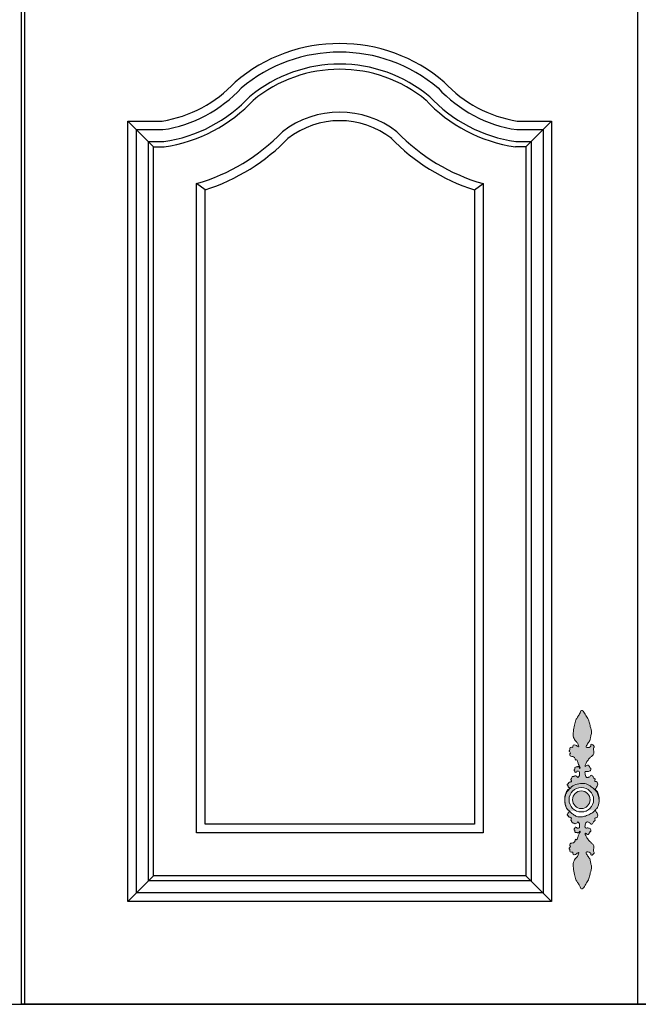
# Model space of a CAD drawing. Units: millimetres. Extents: x 159 to 6026, y -6358 to -579.
# Drawn here: x 1493 to 1853, y -1646 to -1072 of the extents above; entities that cross this region are included whole.
import ezdxf

# ---------------------------------------------------------------- set-up
doc = ezdxf.new("R2010")
doc.units = ezdxf.units.MM
doc.layers.add('01', color=8, linetype='Continuous')

msp = doc.modelspace()

# ---------------------------------------------------------------- hatches: boundary and pattern name
at = {"layer": '01', "lineweight": 15}
h = msp.add_hatch(color=256, dxfattribs=at)
edge = h.paths.add_edge_path()
edge.add_spline(control_points=[(1830.19, -1527.09), (1830.21, -1526.72), (1830.21, -1525.74), (1829.94, -1523.95), (1829.36, -1522.28), (1827.74, -1521.16), (1828.38, -1520.37), (1828.72, -1519.63), (1829.55, -1518.72), (1829.31, -1517.51), (1828.89, -1516.22), (1827.71, -1516.62), (1827.65, -1515.71), (1828.16, -1514.93), (1827.22, -1514.74), (1827.01, -1514.07), (1826.66, -1513.43), (1826.11, -1512.81), (1825.09, -1512.81), (1824.96, -1513.85), (1824.09, -1513.87), (1823.54, -1514.3), (1822.62, -1514.09), (1822.13, -1513.02), (1822.21, -1511.94), (1821.75, -1510.88), (1822.64, -1510.44), (1823.29, -1510.7), (1824.1, -1510.57), (1825.02, -1510.44), (1825.46, -1509.63), (1825.56, -1508.74), (1824.81, -1508.6), (1824.79, -1507.97), (1824.4, -1507.53), (1824.13, -1506.94), (1823.34, -1506.82), (1822.88, -1507.28), (1821.84, -1507.96), (1822.43, -1506.13), (1823.03, -1504.9), (1824.37, -1503.09), (1825.81, -1501.91), (1827.2, -1500.6), (1827.32, -1498.76), (1826.59, -1497.25), (1827.65, -1496.36), (1826.89, -1495.49), (1826.46, -1494.67), (1825.35, -1494.8), (1825.57, -1495.62), (1824.89, -1496.43), (1823.9, -1496.74), (1822.17, -1496.63), (1823.24, -1494.99), (1823.94, -1493.71), (1825.19, -1492.2), (1825.22, -1490.06), (1826.19, -1487.54), (1824.99, -1484.75), (1824.72, -1481.69), (1823.2, -1479.04), (1822.11, -1476.98), (1819.83, -1474.1), (1818.89, -1477.22), (1817.77, -1478.76), (1816.37, -1480.84), (1815.83, -1483.78), (1815.15, -1487.15), (1815.03, -1490.55), (1816.5, -1493.04), (1817.92, -1494.1), (1818.69, -1496.73), (1817.32, -1495.68), (1816.62, -1495.13), (1814.65, -1494.83), (1815.27, -1496.79), (1813.93, -1496.35), (1812.83, -1496.97), (1813.34, -1497.98), (1812.35, -1498.78), (1813.91, -1499.67), (1812.96, -1500.5), (1813.45, -1502.04), (1815.33, -1501.7), (1816.35, -1502.81), (1816.22, -1504.34), (1817.36, -1503.44), (1817.88, -1505.14), (1818.12, -1506.41), (1818.81, -1507.64), (1819.27, -1508.45), (1818.89, -1509.1), (1818.63, -1508.02), (1817.95, -1507.56), (1817.43, -1508.14), (1816.79, -1507.78), (1815.93, -1508.29), (1816.24, -1509.2), (1815.33, -1509.87), (1816.17, -1510.35), (1816.13, -1511.19), (1817.16, -1511.15), (1817.24, -1510.32), (1817.96, -1510.51), (1818.69, -1510.52), (1818.9, -1511.49), (1818.91, -1512.5), (1818.68, -1513.41), (1817.79, -1514.46), (1817.41, -1513.51), (1816.76, -1513.3), (1815.95, -1512.94), (1815.54, -1513.72), (1814.65, -1513.33), (1814.44, -1514.19), (1813.97, -1514.79), (1813.63, -1515.64), (1814.38, -1516.33), (1813.81, -1516.64), (1813.29, -1516.61), (1812.96, -1517.17), (1812.13, -1516.99), (1812.46, -1517.68), (1811.85, -1517.79), (1811.46, -1518.37), (1812.01, -1518.74), (1812.15, -1519.32), (1812.35, -1519.88), (1813.44, -1520.26), (1811.58, -1521.39), (1810.86, -1523.24), (1810.19, -1525.44), (1810.22, -1527.1), (1810.25, -1527.51)], knot_values=[295.621846, 295.621846, 295.621846, 295.621846, 299.937097, 306.907894, 316.213642, 321.639631, 323.323103, 326.862408, 331.561019, 336.222624, 340.969591, 343.990905, 346.10786, 349.490451, 351.998961, 354.272162, 357.237517, 360.556726, 363.421659, 366.594992, 369.878977, 371.978451, 374.438321, 379.560767, 383.753693, 387.688158, 390.233011, 393.026531, 395.593491, 399.68757, 402.860904, 405.898724, 407.904755, 409.828913, 412.208939, 414.702147, 416.888224, 420.054129, 423.037494, 426.143245, 434.748717, 443.354189, 450.381368, 456.816477, 464.449098, 470.440814, 473.633036, 477.119596, 481.440124, 484.135632, 486.064929, 489.464928, 495.119489, 498.747801, 504.897648, 509.714314, 518.020703, 525.709851, 533.990689, 548.192551, 558.576426, 569.701458, 581.594347, 590.267747, 599.074691, 607.444829, 614.92719, 627.125793, 641.673539, 654.904889, 665.79519, 671.955432, 679.207613, 682.050245, 686.884663, 692.289239, 696.940975, 700.135515, 704.590479, 708.102777, 710.378888, 716.257536, 718.39198, 722.646732, 730.50341, 735.859664, 739.279728, 742.024664, 746.278843, 753.568217, 759.504116, 762.535154, 763.319043, 766.742807, 769.455934, 771.637123, 773.814747, 776.916639, 780.448134, 783.307439, 786.092654, 788.492442, 791.464748, 793.681831, 795.764715, 798.452938, 801.610211, 805.362525, 810.338321, 813.753644, 815.902228, 819.40145, 822.000924, 824.535861, 827.269685, 830.058157, 832.416907, 836.67734, 839.191688, 840.537166, 842.719701, 845.008006, 847.241686, 848.747695, 850.625799, 852.864132, 855.028111, 856.830581, 859.783977, 861.563374, 867.688476, 873.803754, 887.885416, 892.562156, 892.562156, 892.562156, 892.562156], degree=3, periodic=0)
edge.add_spline(control_points=[(1810.25, -1527.51), (1810.25, -1526.47), (1810.67, -1524.38), (1811.38, -1522.32), (1812.66, -1521.23), (1812.81, -1521.02)], knot_values=[271.676496, 271.676496, 271.676496, 271.676496, 283.538996, 295.737653, 298.768443, 298.768443, 298.768443, 298.768443], degree=3, periodic=0)
edge.add_spline(control_points=[(1812.81, -1521.02), (1813.72, -1520.07), (1815.51, -1518.2), (1819.26, -1517.64), (1822.81, -1517.54), (1825.5, -1519.33), (1827.01, -1520.59), (1827.7, -1521.16)], knot_values=[0.000599, 0.000599, 0.000599, 0.000599, 7.36894, 14.565367, 21.142962, 27.395636, 32.57972, 32.57972, 32.57972, 32.57972], degree=3, periodic=0)
edge.add_spline(control_points=[(1827.7, -1521.16), (1827.72, -1521.38), (1828.61, -1522.07), (1829.4, -1523.56), (1830.02, -1525.42), (1830.17, -1526.69), (1830.19, -1527.09)], knot_values=[892.562156, 892.562156, 892.562156, 892.562156, 895.797357, 903.081549, 913.242218, 917.856692, 917.856692, 917.856692, 917.856692], degree=3, periodic=0)
edge = h.paths.add_edge_path()
edge.add_spline(control_points=[(1812.91, -1533.75), (1812.99, -1533.87), (1813.01, -1534.07), (1812.35, -1534.3), (1812.15, -1534.86), (1812.01, -1535.44), (1811.46, -1535.81), (1811.85, -1536.39), (1812.46, -1536.5), (1812.13, -1537.19), (1812.96, -1537.01), (1813.29, -1537.57), (1813.81, -1537.54), (1814.38, -1537.85), (1813.63, -1538.54), (1813.97, -1539.39), (1814.44, -1539.99), (1814.65, -1540.84), (1815.54, -1540.46), (1815.95, -1541.24), (1816.76, -1540.88), (1817.41, -1540.67), (1817.79, -1539.72), (1818.68, -1540.77), (1818.91, -1541.68), (1818.9, -1542.69), (1818.69, -1543.66), (1817.96, -1543.67), (1817.24, -1543.86), (1817.16, -1543.03), (1816.13, -1542.99), (1816.17, -1543.83), (1815.33, -1544.31), (1816.24, -1544.98), (1815.93, -1545.89), (1816.79, -1546.4), (1817.43, -1546.04), (1817.95, -1546.62), (1818.63, -1546.16), (1818.89, -1545.08), (1819.27, -1545.73), (1818.81, -1546.54), (1818.12, -1547.77), (1817.88, -1549.04), (1817.36, -1550.74), (1816.22, -1549.84), (1816.35, -1551.37), (1815.33, -1552.48), (1813.45, -1552.14), (1812.96, -1553.68), (1813.91, -1554.51), (1812.35, -1555.4), (1813.34, -1556.19), (1812.83, -1557.21), (1813.93, -1557.83), (1815.27, -1557.39), (1814.65, -1559.35), (1816.62, -1559.05), (1817.32, -1558.49), (1818.69, -1557.45), (1817.92, -1560.08), (1816.5, -1561.14), (1815.03, -1563.63), (1815.15, -1567.03), (1815.83, -1570.4), (1816.37, -1573.34), (1817.77, -1575.42), (1818.89, -1576.96), (1819.83, -1580.08), (1822.11, -1577.2), (1823.2, -1575.13), (1824.72, -1572.49), (1824.99, -1569.43), (1826.19, -1566.64), (1825.22, -1564.12), (1825.19, -1561.98), (1823.94, -1560.47), (1823.24, -1559.19), (1822.17, -1557.55), (1823.9, -1557.44), (1824.89, -1557.75), (1825.57, -1558.56), (1825.35, -1559.38), (1826.46, -1559.51), (1826.89, -1558.69), (1827.65, -1557.82), (1826.59, -1556.93), (1827.32, -1555.42), (1827.2, -1553.58), (1825.81, -1552.27), (1824.37, -1551.09), (1823.03, -1549.28), (1822.43, -1548.05), (1821.84, -1546.22), (1822.88, -1546.9), (1823.34, -1547.36), (1824.13, -1547.24), (1824.4, -1546.65), (1824.79, -1546.21), (1824.81, -1545.58), (1825.56, -1545.44), (1825.46, -1544.55), (1825.02, -1543.74), (1824.1, -1543.61), (1823.29, -1543.48), (1822.64, -1543.74), (1821.75, -1543.3), (1822.21, -1542.24), (1822.13, -1541.16), (1822.62, -1540.09), (1823.54, -1539.88), (1824.09, -1540.31), (1824.96, -1540.33), (1825.09, -1541.36), (1826.11, -1541.37), (1826.66, -1540.75), (1827.01, -1540.11), (1827.22, -1539.44), (1828.16, -1539.25), (1827.65, -1538.47), (1827.71, -1537.56), (1828.89, -1537.96), (1829.31, -1536.67), (1829.55, -1535.46), (1828.72, -1534.55), (1828.38, -1533.81), (1828.01, -1533.36), (1828, -1533.18), (1828.01, -1533.12)], knot_values=[324.791071, 324.791071, 324.791071, 324.791071, 326.620628, 328.400025, 331.353422, 333.155891, 335.31987, 337.558204, 339.436307, 340.942317, 343.175997, 345.464301, 347.646836, 348.992314, 351.506663, 355.767096, 358.125845, 360.914317, 363.648141, 366.183078, 368.782552, 372.281774, 374.430358, 377.845681, 382.821477, 386.573791, 389.731064, 392.419287, 394.502171, 396.719254, 399.69156, 402.091348, 404.876563, 407.735868, 411.267363, 414.369255, 416.546879, 418.728068, 421.441195, 424.864959, 425.648848, 428.679887, 434.615785, 441.905159, 446.159338, 448.904274, 452.324338, 457.680592, 465.53727, 469.792022, 471.926466, 477.805114, 480.081225, 483.593523, 488.048487, 491.243028, 495.894763, 501.299339, 506.133757, 508.976389, 516.22857, 522.388812, 533.279113, 546.510464, 561.058209, 573.256812, 580.739173, 589.109311, 597.916255, 606.589655, 618.482544, 629.607576, 639.991451, 654.193313, 662.474151, 670.1633, 678.469688, 683.286354, 689.436201, 693.064513, 698.719074, 702.119074, 704.048371, 706.743878, 711.064406, 714.550967, 717.743189, 723.734904, 731.367525, 737.802634, 744.829813, 753.435285, 762.040757, 765.146509, 768.129873, 771.295778, 773.481855, 775.975063, 778.355089, 780.279248, 782.285279, 785.323099, 788.496432, 792.590511, 795.157471, 797.950992, 800.495844, 804.430309, 808.623235, 813.745682, 816.205551, 818.305025, 821.58901, 824.762343, 827.627276, 830.946485, 833.91184, 836.185041, 838.693551, 842.076142, 844.193097, 847.214411, 851.961378, 856.622983, 861.321594, 864.860899, 866.544371, 867.361347, 867.361347, 867.361347, 867.361347], degree=3, periodic=0)
edge.add_spline(control_points=[(1828.01, -1533.12), (1827.68, -1533.44), (1826.73, -1534.37), (1824.82, -1535.64), (1822.41, -1536.59), (1820.05, -1537.17), (1817.73, -1537.15), (1815.69, -1536.13), (1814.16, -1534.87), (1813.27, -1534.07), (1812.91, -1533.75)], knot_values=[0, 0, 0, 0, 2.657281, 7.680422, 13.161343, 17.577411, 21.698515, 26.281496, 30.402813, 33.185432, 33.185432, 33.185432, 33.185432], degree=3, periodic=0)
h = msp.add_hatch(color=256, dxfattribs=at)
edge = h.paths.add_edge_path()
edge.add_spline(control_points=[(1827.7, -1521.16), (1827.01, -1520.59), (1825.5, -1519.33), (1822.81, -1517.54), (1819.26, -1517.64), (1815.51, -1518.2), (1813.72, -1520.07), (1812.81, -1521.02)], knot_values=[0.000599, 0.000599, 0.000599, 0.000599, 5.184683, 11.437357, 18.014952, 25.211379, 32.57972, 32.57972, 32.57972, 32.57972], degree=3, periodic=0)
edge.add_spline(control_points=[(1812.81, -1521.02), (1812.66, -1521.23), (1811.38, -1522.32), (1810.67, -1524.38), (1810.25, -1526.47), (1810.25, -1527.51)], knot_values=[271.676496, 271.676496, 271.676496, 271.676496, 274.707287, 286.905944, 298.768443, 298.768443, 298.768443, 298.768443], degree=3, periodic=0)
edge.add_spline(control_points=[(1810.25, -1527.51), (1810.29, -1528.24), (1810.41, -1528.97), (1810.53, -1529.67)], knot_values=[287.296858, 287.296858, 287.296858, 287.296858, 295.621846, 295.621846, 295.621846, 295.621846], degree=3, periodic=0)
edge.add_spline(control_points=[(1810.53, -1529.67), (1810.68, -1530.3), (1811.01, -1531.31), (1811.34, -1532.18), (1811.63, -1532.53)], knot_values=[307.030113, 307.030113, 307.030113, 307.030113, 314.380248, 319.203578, 319.203578, 319.203578, 319.203578], degree=3, periodic=0)
edge.add_spline(control_points=[(1811.63, -1532.53), (1811.7, -1532.62), (1811.88, -1532.8), (1812.08, -1532.98), (1812.21, -1533.09)], knot_values=[273.400564, 273.400564, 273.400564, 273.400564, 274.414399, 275.721123, 275.721123, 275.721123, 275.721123], degree=3, periodic=0)
edge.add_spline(control_points=[(1812.21, -1533.09), (1812.5, -1533.33), (1812.79, -1533.56), (1812.91, -1533.75)], knot_values=[321.679392, 321.679392, 321.679392, 321.679392, 324.791071, 324.791071, 324.791071, 324.791071], degree=3, periodic=0)
edge.add_spline(control_points=[(1828.01, -1533.12), (1828, -1533.18), (1828.01, -1533.36), (1828.38, -1533.81), (1828.72, -1534.55), (1829.55, -1535.46), (1829.31, -1536.67), (1828.89, -1537.96), (1827.71, -1537.56), (1827.65, -1538.47), (1828.16, -1539.25), (1827.22, -1539.44), (1827.01, -1540.11), (1826.66, -1540.75), (1826.11, -1541.37), (1825.09, -1541.36), (1824.96, -1540.33), (1824.09, -1540.31), (1823.54, -1539.88), (1822.62, -1540.09), (1822.13, -1541.16), (1822.21, -1542.24), (1821.75, -1543.3), (1822.64, -1543.74), (1823.29, -1543.48), (1824.1, -1543.61), (1825.02, -1543.74), (1825.46, -1544.55), (1825.56, -1545.44), (1824.81, -1545.58), (1824.79, -1546.21), (1824.4, -1546.65), (1824.13, -1547.24), (1823.34, -1547.36), (1822.88, -1546.9), (1821.84, -1546.22), (1822.43, -1548.05), (1823.03, -1549.28), (1824.37, -1551.09), (1825.81, -1552.27), (1827.2, -1553.58), (1827.32, -1555.42), (1826.59, -1556.93), (1827.65, -1557.82), (1826.89, -1558.69), (1826.46, -1559.51), (1825.35, -1559.38), (1825.57, -1558.56), (1824.89, -1557.75), (1823.9, -1557.44), (1822.17, -1557.55), (1823.24, -1559.19), (1823.94, -1560.47), (1825.19, -1561.98), (1825.22, -1564.12), (1826.19, -1566.64), (1824.99, -1569.43), (1824.72, -1572.49), (1823.2, -1575.13), (1822.11, -1577.2), (1819.83, -1580.08), (1818.89, -1576.96), (1817.77, -1575.42), (1816.37, -1573.34), (1815.83, -1570.4), (1815.15, -1567.03), (1815.03, -1563.63), (1816.5, -1561.14), (1817.92, -1560.08), (1818.69, -1557.45), (1817.32, -1558.49), (1816.62, -1559.05), (1814.65, -1559.35), (1815.27, -1557.39), (1813.93, -1557.83), (1812.83, -1557.21), (1813.34, -1556.19), (1812.35, -1555.4), (1813.91, -1554.51), (1812.96, -1553.68), (1813.45, -1552.14), (1815.33, -1552.48), (1816.35, -1551.37), (1816.22, -1549.84), (1817.36, -1550.74), (1817.88, -1549.04), (1818.12, -1547.77), (1818.81, -1546.54), (1819.27, -1545.73), (1818.89, -1545.08), (1818.63, -1546.16), (1817.95, -1546.62), (1817.43, -1546.04), (1816.79, -1546.4), (1815.93, -1545.89), (1816.24, -1544.98), (1815.33, -1544.31), (1816.17, -1543.83), (1816.13, -1542.99), (1817.16, -1543.03), (1817.24, -1543.86), (1817.96, -1543.67), (1818.69, -1543.66), (1818.9, -1542.69), (1818.91, -1541.68), (1818.68, -1540.77), (1817.79, -1539.72), (1817.41, -1540.67), (1816.76, -1540.88), (1815.95, -1541.24), (1815.54, -1540.46), (1814.65, -1540.84), (1814.44, -1539.99), (1813.97, -1539.39), (1813.63, -1538.54), (1814.38, -1537.85), (1813.81, -1537.54), (1813.29, -1537.57), (1812.96, -1537.01), (1812.13, -1537.19), (1812.46, -1536.5), (1811.85, -1536.39), (1811.46, -1535.81), (1812.01, -1535.44), (1812.15, -1534.86), (1812.35, -1534.3), (1813.01, -1534.07), (1812.99, -1533.87), (1812.91, -1533.75)], knot_values=[324.791071, 324.791071, 324.791071, 324.791071, 325.608046, 327.291518, 330.830824, 335.529434, 340.191039, 344.938006, 347.95932, 350.076275, 353.458866, 355.967376, 358.240577, 361.205933, 364.525141, 367.390074, 370.563407, 373.847392, 375.946866, 378.406736, 383.529182, 387.722108, 391.656573, 394.201426, 396.994946, 399.561907, 403.655986, 406.829319, 409.867139, 411.87317, 413.797328, 416.177355, 418.670562, 420.856639, 424.022544, 427.005909, 430.11166, 438.717132, 447.322604, 454.349783, 460.784892, 468.417513, 474.409229, 477.601451, 481.088011, 485.40854, 488.104047, 490.033344, 493.433343, 499.087904, 502.716216, 508.866063, 513.682729, 521.989118, 529.678266, 537.959105, 552.160966, 562.544841, 573.669873, 585.562763, 594.236163, 603.043106, 611.413245, 618.895605, 631.094208, 645.641954, 658.873304, 669.763605, 675.923847, 683.176028, 686.01866, 690.853078, 696.257654, 700.90939, 704.10393, 708.558894, 712.071192, 714.347303, 720.225951, 722.360395, 726.615147, 734.471826, 739.828079, 743.248144, 745.993079, 750.247258, 757.536632, 763.472531, 766.503569, 767.287458, 770.711222, 773.42435, 775.605538, 777.783162, 780.885054, 784.416549, 787.275854, 790.061069, 792.460857, 795.433163, 797.650246, 799.73313, 802.421354, 805.578626, 809.33094, 814.306736, 817.722059, 819.870643, 823.369865, 825.96934, 828.504277, 831.2381, 834.026572, 836.385322, 840.645755, 843.160103, 844.505581, 846.688116, 848.976421, 851.210101, 852.71611, 854.594214, 856.832547, 858.996526, 860.798996, 863.752392, 865.531789, 867.361347, 867.361347, 867.361347, 867.361347], degree=3, periodic=0)
edge.add_spline(control_points=[(1812.91, -1533.75), (1813.27, -1534.07), (1814.16, -1534.87), (1815.69, -1536.13), (1817.73, -1537.15), (1820.05, -1537.17), (1822.41, -1536.59), (1824.82, -1535.64), (1826.73, -1534.37), (1827.68, -1533.44), (1828.01, -1533.12)], knot_values=[0, 0, 0, 0, 2.78262, 6.903936, 11.486917, 15.608022, 20.02409, 25.50501, 30.528152, 33.185432, 33.185432, 33.185432, 33.185432], degree=3, periodic=0)
edge.add_spline(control_points=[(1828.01, -1533.12), (1828.06, -1532.79), (1829.38, -1531.84), (1829.94, -1530.23), (1830.21, -1528.44), (1830.21, -1527.46), (1830.19, -1527.09)], knot_values=[867.361347, 867.361347, 867.361347, 867.361347, 871.97036, 881.276108, 888.246905, 892.562156, 892.562156, 892.562156, 892.562156], degree=3, periodic=0)
edge.add_spline(control_points=[(1830.19, -1527.09), (1830.17, -1526.69), (1830.02, -1525.42), (1829.4, -1523.56), (1828.61, -1522.07), (1827.72, -1521.38), (1827.7, -1521.16)], knot_values=[892.562156, 892.562156, 892.562156, 892.562156, 897.176629, 907.337299, 914.621491, 917.856692, 917.856692, 917.856692, 917.856692], degree=3, periodic=0)
h.paths.add_polyline_path([(1827.02, -1527.09, -1), (1812.72, -1527.09, -1)], flags=16)
h.paths.add_polyline_path([(1825.01, -1527.09, -1), (1814.73, -1527.09, -1)], flags=0)

# ---------------------------------------------------------------- linework, layer by layer
at = {"color": 0}
for p, q in [((1493.57, -1646.37), (1493.57, -1026.37)), ((1555.57, -1131.37), (1575.57, -1131.37)), ((1570.57, -1146.37), (1576.69, -1146.37)), ((1787.57, -1146.37), (1781.45, -1146.37)), ((1600.57, -1171.53), (1595.57, -1167.83)), ((1757.57, -1171.53), (1762.57, -1167.83)), ((773.57, -1646.37), (2213.57, -1646.37)), ((773.57, -1646.37), (1493.57, -1646.37)), ((2213.57, -1646.37), (1493.57, -1646.37))]:
    msp.add_line(p, q, dxfattribs=at)
at = {"color": 46}
for p, q in [((1555.57, -1131.37), (1570.57, -1146.37)), ((1787.57, -1146.37), (1802.57, -1131.37)), ((1555.57, -1586.37), (1570.57, -1571.37)), ((1787.57, -1571.37), (1802.57, -1586.37))]:
    msp.add_line(p, q, dxfattribs=at)
at = {"color": 0}
msp.add_lwpolyline([(1495.57, -1028.37), (1852.57, -1028.37), (1852.57, -1646.37), (1495.57, -1646.37)], close=True, dxfattribs=at)
at = {"color": 46}
for points in [[(1736.35, -1112.03, 0.170261), (1782.19, -1136.37, 0.168958)], [(1731.2, -1116.78, 0.171889), (1781.67, -1143.37, 0.168958)]]:
    msp.add_lwpolyline(points, format="xyb", dxfattribs=at)
at = {"color": 0}
for points in [[(1740.02, -1108.64, 0.168958), (1782.57, -1131.37)], [(1729, -1118.81, 0.172527), (1781.45, -1146.37, 0.168958)], [(1708.85, -1141.16, 0.123043), (1757.57, -1171.53, 0.123043)], [(1712.44, -1137.69, 0.131153), (1762.57, -1167.83, 0.131153)]]:
    msp.add_lwpolyline(points, format="xyb", dxfattribs=at)
for points in [[(1782.57, -1131.37), (1802.57, -1131.37), (1802.57, -1586.37), (1555.57, -1586.37), (1555.57, -1131.37), (1575.57, -1131.37)], [(1787.57, -1146.37), (1787.57, -1571.37), (1570.57, -1571.37), (1570.57, -1146.37)], [(1762.57, -1167.83), (1762.57, -1546.37), (1595.57, -1546.37), (1595.57, -1167.83)], [(1757.57, -1171.53), (1757.57, -1541.37), (1600.57, -1541.37), (1600.57, -1171.53)]]:
    msp.add_lwpolyline(points, dxfattribs=at)
at = {"color": 46}
for points in [[(1782.19, -1136.37), (1797.57, -1136.37), (1797.57, -1581.37), (1560.57, -1581.37), (1560.57, -1136.37), (1575.96, -1136.37)], [(1781.67, -1143.37), (1790.57, -1143.37), (1790.57, -1574.37), (1567.57, -1574.37), (1567.57, -1143.37), (1576.47, -1143.37)]]:
    msp.add_lwpolyline(points, dxfattribs=at)
at = {"lineweight": 15}
for radius in [7.15, 5.14]:
    msp.add_circle((1819.87, -1527.09), radius, dxfattribs=at)
at = {"color": 0}
for centre, radius, start, end in [((1679.07, -1180.03), 93.87, 49.51368, 130.48632), ((1679.07, -1180.22), 79.06, 50.36851, 129.63149), ((1564.17, -1058.84), 73.42, 278.93731, 317.29742), ((1564.17, -1058.84), 88.42, 278.14267, 317.29742), ((1679.07, -1180.22), 54.06, 51.88929, 128.11071), ((1679.07, -1180.22), 49.06, 51.88929, 128.11071), ((1564.17, -1058.84), 113.42, 286.075, 315.96248), ((1564.17, -1058.84), 118.42, 287.90415, 315.96248)]:
    msp.add_arc(centre, radius, start, end, dxfattribs=at)
at = {"color": 46}
for centre, radius, start, end in [((1679.07, -1180.09), 88.93, 49.76336, 130.23664), ((1679.07, -1180.18), 82.02, 50.16975, 129.83025), ((1564.17, -1058.84), 78.42, 278.64716, 317.29742), ((1564.17, -1058.84), 85.42, 278.28466, 317.29742)]:
    msp.add_arc(centre, radius, start, end, dxfattribs=at)
at = {"lineweight": 15}
for points, knots in [([(1812.79, -1533.59), (1812.4, -1533.25), (1810.91, -1532.06), (1810.54, -1529.71), (1809.95, -1526.21), (1810.86, -1523.24), (1811.58, -1521.39), (1813.44, -1520.26), (1812.35, -1519.88), (1812.15, -1519.32), (1812.01, -1518.74), (1811.46, -1518.37), (1811.85, -1517.79), (1812.46, -1517.68), (1812.13, -1516.99), (1812.96, -1517.17), (1813.29, -1516.61), (1813.81, -1516.64), (1814.38, -1516.33), (1813.63, -1515.64), (1813.97, -1514.79), (1814.44, -1514.19), (1814.65, -1513.33), (1815.54, -1513.72), (1815.95, -1512.94), (1816.76, -1513.3), (1817.41, -1513.51), (1817.79, -1514.46), (1818.68, -1513.41), (1818.91, -1512.5), (1818.9, -1511.49), (1818.69, -1510.52), (1817.96, -1510.51), (1817.24, -1510.32), (1817.16, -1511.15), (1816.13, -1511.19), (1816.17, -1510.35), (1815.33, -1509.87), (1816.24, -1509.2), (1815.93, -1508.29), (1816.79, -1507.78), (1817.43, -1508.14), (1817.95, -1507.56), (1818.63, -1508.02), (1818.89, -1509.1), (1819.27, -1508.45), (1818.81, -1507.64), (1818.12, -1506.41), (1817.88, -1505.14), (1817.36, -1503.44), (1816.22, -1504.34), (1816.35, -1502.81), (1815.33, -1501.7), (1813.45, -1502.04), (1812.96, -1500.5), (1813.91, -1499.67), (1812.35, -1498.78), (1813.34, -1497.98), (1812.83, -1496.97), (1813.93, -1496.35), (1815.27, -1496.79), (1814.65, -1494.83), (1816.62, -1495.13), (1817.32, -1495.68), (1818.69, -1496.73), (1817.92, -1494.1), (1816.5, -1493.04), (1815.03, -1490.55), (1815.15, -1487.15), (1815.83, -1483.78), (1816.37, -1480.84), (1817.77, -1478.76), (1818.89, -1477.22), (1819.83, -1474.1), (1822.11, -1476.98), (1823.2, -1479.04), (1824.72, -1481.69), (1824.99, -1484.75), (1826.19, -1487.54), (1825.22, -1490.06), (1825.19, -1492.2), (1823.94, -1493.71), (1823.24, -1494.99), (1822.17, -1496.63), (1823.9, -1496.74), (1824.89, -1496.43), (1825.57, -1495.62), (1825.35, -1494.8), (1826.46, -1494.67), (1826.89, -1495.49), (1827.65, -1496.36), (1826.59, -1497.25), (1827.32, -1498.76), (1827.2, -1500.6), (1825.81, -1501.91), (1824.37, -1503.09), (1823.03, -1504.9), (1822.43, -1506.13), (1821.84, -1507.96), (1822.88, -1507.28), (1823.34, -1506.82), (1824.13, -1506.94), (1824.4, -1507.53), (1824.79, -1507.97), (1824.81, -1508.6), (1825.56, -1508.74), (1825.46, -1509.63), (1825.02, -1510.44), (1824.1, -1510.57), (1823.29, -1510.7), (1822.64, -1510.44), (1821.75, -1510.88), (1822.21, -1511.94), (1822.13, -1513.02), (1822.62, -1514.09), (1823.54, -1514.3), (1824.09, -1513.87), (1824.96, -1513.85), (1825.09, -1512.81), (1826.11, -1512.81), (1826.66, -1513.43), (1827.01, -1514.07), (1827.22, -1514.74), (1828.16, -1514.93), (1827.65, -1515.71), (1827.71, -1516.62), (1828.89, -1516.22), (1829.31, -1517.51), (1829.55, -1518.72), (1828.72, -1519.63), (1828.38, -1520.37), (1827.74, -1521.16), (1829.36, -1522.28), (1829.94, -1523.95), (1830.21, -1525.74), (1830.21, -1526.72), (1830.19, -1527.09)], [271.676496, 271.676496, 271.676496, 271.676496, 274.707287, 286.905944, 300.298587, 314.380248, 320.495526, 326.620628, 328.400025, 331.353422, 333.155891, 335.31987, 337.558204, 339.436307, 340.942317, 343.175997, 345.464301, 347.646836, 348.992314, 351.506663, 355.767096, 358.125845, 360.914317, 363.648141, 366.183078, 368.782552, 372.281774, 374.430358, 377.845681, 382.821477, 386.573791, 389.731064, 392.419287, 394.502171, 396.719254, 399.69156, 402.091348, 404.876563, 407.735868, 411.267363, 414.369255, 416.546879, 418.728068, 421.441195, 424.864959, 425.648848, 428.679887, 434.615785, 441.905159, 446.159338, 448.904274, 452.324338, 457.680592, 465.53727, 469.792022, 471.926466, 477.805114, 480.081225, 483.593523, 488.048487, 491.243028, 495.894763, 501.299339, 506.133757, 508.976389, 516.22857, 522.388812, 533.279113, 546.510464, 561.058209, 573.256812, 580.739173, 589.109311, 597.916255, 606.589655, 618.482544, 629.607576, 639.991451, 654.193313, 662.474151, 670.1633, 678.469688, 683.286354, 689.436201, 693.064513, 698.719074, 702.119074, 704.048371, 706.743878, 711.064406, 714.550967, 717.743189, 723.734904, 731.367525, 737.802634, 744.829813, 753.435285, 762.040757, 765.146509, 768.129873, 771.295778, 773.481855, 775.975063, 778.355089, 780.279248, 782.285279, 785.323099, 788.496432, 792.590511, 795.157471, 797.950992, 800.495844, 804.430309, 808.623235, 813.745682, 816.205551, 818.305025, 821.58901, 824.762343, 827.627276, 830.946485, 833.91184, 836.185041, 838.693551, 842.076142, 844.193097, 847.214411, 851.961378, 856.622983, 861.321594, 864.860899, 866.544371, 871.97036, 881.276108, 888.246905, 892.562156, 892.562156, 892.562156, 892.562156]), ([(1812.81, -1521.02), (1812.66, -1521.23), (1811.38, -1522.32), (1810.63, -1524.49), (1809.95, -1527.97), (1810.86, -1530.94), (1811.58, -1532.79), (1813.44, -1533.92), (1812.35, -1534.3), (1812.15, -1534.86), (1812.01, -1535.44), (1811.46, -1535.81), (1811.85, -1536.39), (1812.46, -1536.5), (1812.13, -1537.19), (1812.96, -1537.01), (1813.29, -1537.57), (1813.81, -1537.54), (1814.38, -1537.85), (1813.63, -1538.54), (1813.97, -1539.39), (1814.44, -1539.99), (1814.65, -1540.84), (1815.54, -1540.46), (1815.95, -1541.24), (1816.76, -1540.88), (1817.41, -1540.67), (1817.79, -1539.72), (1818.68, -1540.77), (1818.91, -1541.68), (1818.9, -1542.69), (1818.69, -1543.66), (1817.96, -1543.67), (1817.24, -1543.86), (1817.16, -1543.03), (1816.13, -1542.99), (1816.17, -1543.83), (1815.33, -1544.31), (1816.24, -1544.98), (1815.93, -1545.89), (1816.79, -1546.4), (1817.43, -1546.04), (1817.95, -1546.62), (1818.63, -1546.16), (1818.89, -1545.08), (1819.27, -1545.73), (1818.81, -1546.54), (1818.12, -1547.77), (1817.88, -1549.04), (1817.36, -1550.74), (1816.22, -1549.84), (1816.35, -1551.37), (1815.33, -1552.48), (1813.45, -1552.14), (1812.96, -1553.68), (1813.91, -1554.51), (1812.35, -1555.4), (1813.34, -1556.19), (1812.83, -1557.21), (1813.93, -1557.83), (1815.27, -1557.39), (1814.65, -1559.35), (1816.62, -1559.05), (1817.32, -1558.49), (1818.69, -1557.45), (1817.92, -1560.08), (1816.5, -1561.14), (1815.03, -1563.63), (1815.15, -1567.03), (1815.83, -1570.4), (1816.37, -1573.34), (1817.77, -1575.42), (1818.89, -1576.96), (1819.83, -1580.08), (1822.11, -1577.2), (1823.2, -1575.13), (1824.72, -1572.49), (1824.99, -1569.43), (1826.19, -1566.64), (1825.22, -1564.12), (1825.19, -1561.98), (1823.94, -1560.47), (1823.24, -1559.19), (1822.17, -1557.55), (1823.9, -1557.44), (1824.89, -1557.75), (1825.57, -1558.56), (1825.35, -1559.38), (1826.46, -1559.51), (1826.89, -1558.69), (1827.65, -1557.82), (1826.59, -1556.93), (1827.32, -1555.42), (1827.2, -1553.58), (1825.81, -1552.27), (1824.37, -1551.09), (1823.03, -1549.28), (1822.43, -1548.05), (1821.84, -1546.22), (1822.88, -1546.9), (1823.34, -1547.36), (1824.13, -1547.24), (1824.4, -1546.65), (1824.79, -1546.21), (1824.81, -1545.58), (1825.56, -1545.44), (1825.46, -1544.55), (1825.02, -1543.74), (1824.1, -1543.61), (1823.29, -1543.48), (1822.64, -1543.74), (1821.75, -1543.3), (1822.21, -1542.24), (1822.13, -1541.16), (1822.62, -1540.09), (1823.54, -1539.88), (1824.09, -1540.31), (1824.96, -1540.33), (1825.09, -1541.36), (1826.11, -1541.37), (1826.66, -1540.75), (1827.01, -1540.11), (1827.22, -1539.44), (1828.16, -1539.25), (1827.65, -1538.47), (1827.71, -1537.56), (1828.89, -1537.96), (1829.31, -1536.67), (1829.55, -1535.46), (1828.72, -1534.55), (1828.38, -1533.81), (1827.74, -1533.02), (1829.36, -1531.9), (1829.94, -1530.23), (1830.27, -1528.04), (1830.15, -1525.79), (1829.4, -1523.56), (1828.61, -1522.07), (1827.72, -1521.38), (1827.7, -1521.16)], [271.676496, 271.676496, 271.676496, 271.676496, 274.707287, 286.905944, 300.298587, 314.380248, 320.495526, 326.620628, 328.400025, 331.353422, 333.155891, 335.31987, 337.558204, 339.436307, 340.942317, 343.175997, 345.464301, 347.646836, 348.992314, 351.506663, 355.767096, 358.125845, 360.914317, 363.648141, 366.183078, 368.782552, 372.281774, 374.430358, 377.845681, 382.821477, 386.573791, 389.731064, 392.419287, 394.502171, 396.719254, 399.69156, 402.091348, 404.876563, 407.735868, 411.267363, 414.369255, 416.546879, 418.728068, 421.441195, 424.864959, 425.648848, 428.679887, 434.615785, 441.905159, 446.159338, 448.904274, 452.324338, 457.680592, 465.53727, 469.792022, 471.926466, 477.805114, 480.081225, 483.593523, 488.048487, 491.243028, 495.894763, 501.299339, 506.133757, 508.976389, 516.22857, 522.388812, 533.279113, 546.510464, 561.058209, 573.256812, 580.739173, 589.109311, 597.916255, 606.589655, 618.482544, 629.607576, 639.991451, 654.193313, 662.474151, 670.1633, 678.469688, 683.286354, 689.436201, 693.064513, 698.719074, 702.119074, 704.048371, 706.743878, 711.064406, 714.550967, 717.743189, 723.734904, 731.367525, 737.802634, 744.829813, 753.435285, 762.040757, 765.146509, 768.129873, 771.295778, 773.481855, 775.975063, 778.355089, 780.279248, 782.285279, 785.323099, 788.496432, 792.590511, 795.157471, 797.950992, 800.495844, 804.430309, 808.623235, 813.745682, 816.205551, 818.305025, 821.58901, 824.762343, 827.627276, 830.946485, 833.91184, 836.185041, 838.693551, 842.076142, 844.193097, 847.214411, 851.961378, 856.622983, 861.321594, 864.860899, 866.544371, 871.97036, 881.276108, 888.246905, 897.176629, 907.337299, 914.621491, 917.856692, 917.856692, 917.856692, 917.856692])]:
    msp.add_open_spline(points, degree=3, knots=knots, dxfattribs=at)
for points in [[(1812.81, -1521.02), (1815.74, -1518.56), (1819.37, -1517.71), (1822.77, -1517.89), (1825.6, -1519.47), (1827.78, -1521.23)], [(1812.91, -1533.75), (1813.99, -1534.71), (1815.68, -1536.02), (1817.85, -1537), (1819.98, -1537.09), (1822.22, -1536.59), (1824.85, -1535.52), (1827, -1534.06), (1828.01, -1533.12)]]:
    msp.add_spline(points, degree=3, dxfattribs=at)

doc.saveas('drawing.dxf')
